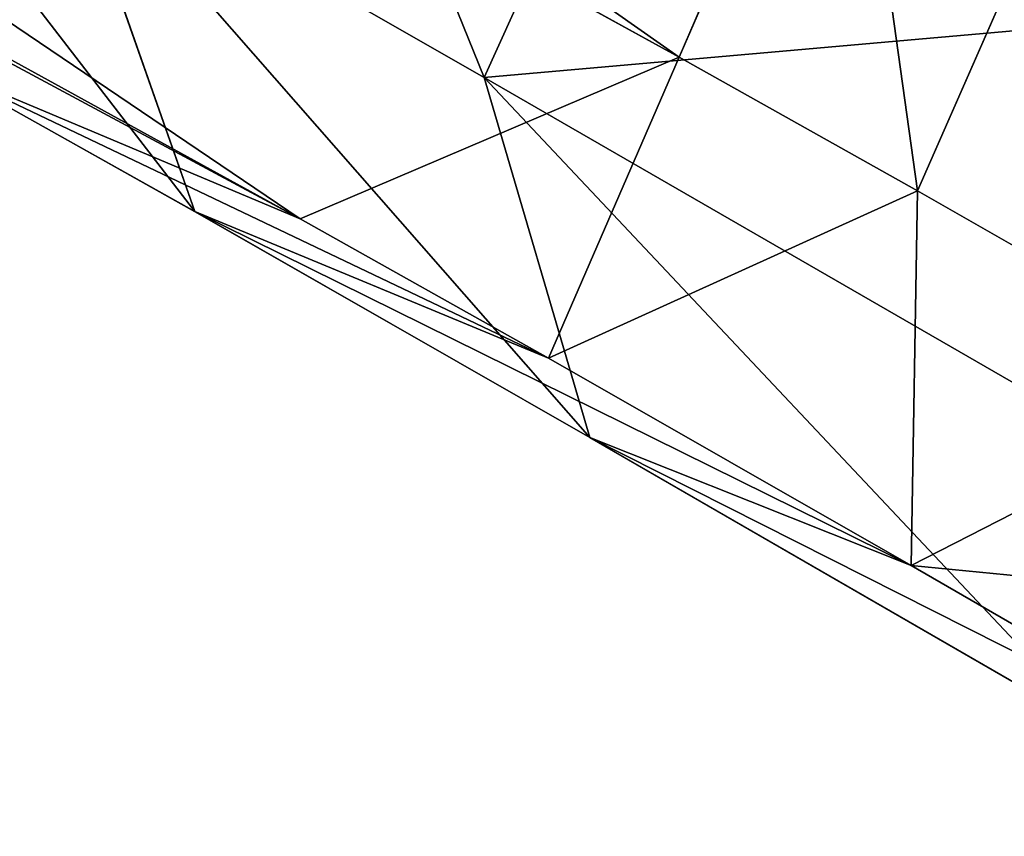
# Model space of a CAD drawing. Units: centimetres. Extents: x -371 to 365, y -272 to 283.
# Drawn here: x -206 to -203, y -50 to -48 of the extents above; entities that cross this region are included whole.
import ezdxf

# ---------------------------------------------------------------- set-up
doc = ezdxf.new("R2010")
doc.units = ezdxf.units.CM
doc.header["$LTSCALE"] = 2.54
doc.layers.get('0').update_dxf_attribs({"true_color": 0xffffff})
doc.layers.add('VP-EQ', color=7, linetype='Continuous', true_color=0x8a3492)

# ---------------------------------------------------------------- blocks, each defined once
blk = doc.blocks.new('Group_3')
at = {"color": 0}
for p, q in [((19.0465, 3.4264, 61.3233), (19.2148, 1.9831, 61.279)), ((19.0465, 3.4264, 61.3233), (19.2148, 1.9831, 61.279)), ((20.003, 3.438, 64.0261), (20.1628, 1.9946, 63.9577)), ((20.003, 3.438, 64.0261), (20.1628, 1.9946, 63.9577)), ((18.6645, 1.5838, 68.3556), (18.5217, 3.0273, 68.4537)), ((18.6645, 1.5838, 68.3556), (18.5217, 3.0273, 68.4537)), ((6.0972, 1.7171, 9.9788), (19.2148, 1.9831, 61.279)), ((6.0972, 1.7171, 9.9788), (19.2148, 1.9831, 61.279)), ((19.2148, 1.9831, 61.279), (18.3566, 0.8397, 61.5454)), ((19.2148, 1.9831, 61.279), (18.3566, 0.8397, 61.5454)), ((19.2148, 1.9831, 61.279), (20.1628, 1.9946, 63.9577)), ((19.2148, 1.9831, 61.279), (20.1628, 1.9946, 63.9577)), ((20.1628, 1.9946, 63.9577), (19.3444, 0.8517, 64.3367)), ((20.1628, 1.9946, 63.9577), (19.3444, 0.8517, 64.3367)), ((20.1628, 1.9946, 63.9577), (21.533, 2, 66.3522)), ((20.1628, 1.9946, 63.9577), (21.533, 2, 66.3522)), ((21.533, 2, 66.3522), (20.7938, 0.8574, 66.8697)), ((21.533, 2, 66.3522), (20.7938, 0.8574, 66.8697)), ((16.983, 1.5771, 65.4172), (18.6645, 1.5838, 68.3556)), ((16.983, 1.5771, 65.4172), (18.6645, 1.5838, 68.3556)), ((18.0273, 0.6787, 64.9413), (16.983, 1.5771, 65.4172)), ((18.0273, 0.6787, 64.9413), (16.983, 1.5771, 65.4172)), ((18.6645, 1.5838, 68.3556), (20.8438, 1.5833, 70.9465)), ((19.6056, 0.685, 67.6995), (18.6645, 1.5838, 68.3556)), ((18.6645, 1.5838, 68.3556), (20.8438, 1.5833, 70.9465)), ((19.6056, 0.685, 67.6995), (18.6645, 1.5838, 68.3556)), ((19.3444, 0.8517, 64.3367), (20.7938, 0.8574, 66.8697)), ((19.3444, 0.8517, 64.3367), (20.7938, 0.8574, 66.8697)), ((20.7938, 0.8574, 66.8697), (19.6056, 0.685, 67.6995)), ((20.7938, 0.8574, 66.8697), (19.6056, 0.685, 67.6995)), ((20.7938, 0.8574, 66.8697), (22.6724, 0.857, 69.1029)), ((20.7938, 0.8574, 66.8697), (22.6724, 0.857, 69.1029)), ((5.2291, 0.5735, 10.2067), (18.3566, 0.8397, 61.5454)), ((5.2291, 0.5735, 10.2067), (18.3566, 0.8397, 61.5454)), ((18.3566, 0.8397, 61.5454), (16.9746, 0.666, 61.9665)), ((18.3566, 0.8397, 61.5454), (16.9746, 0.666, 61.9665)), ((19.3444, 0.8517, 64.3367), (18.0273, 0.6787, 64.9413)), ((19.3444, 0.8517, 64.3367), (18.0273, 0.6787, 64.9413)), ((18.3566, 0.8397, 61.5454), (19.3444, 0.8517, 64.3367)), ((18.3566, 0.8397, 61.5454), (19.3444, 0.8517, 64.3367)), ((18.0273, 0.6787, 64.9413), (19.6056, 0.685, 67.6995)), ((18.0273, 0.6787, 64.9413), (19.6056, 0.685, 67.6995)), ((19.6056, 0.685, 67.6995), (21.6513, 0.6846, 70.1314)), ((19.6056, 0.685, 67.6995), (21.6513, 0.6846, 70.1314)), ((16.9746, 0.666, 61.9665), (18.0273, 0.6787, 64.9413)), ((16.9746, 0.666, 61.9665), (18.0273, 0.6787, 64.9413))]:
    blk.add_line(p, q, dxfattribs=at)
mesh = blk.add_polyface(dxfattribs=at)
corners = [(5.9268, 3.1604, 10.0149), (19.2148, 1.9831, 61.279), (6.0972, 1.7171, 9.9788), (19.0465, 3.4264, 61.3233)]
mesh.append_faces([[corners[k] for k in face] for face in [(0, 1, 2), (1, 0, 3)]], dxfattribs={"vtx0": -1, "color": 0})
mesh = blk.add_polyface(dxfattribs=at)
corners = [(19.0465, 3.4264, 61.3233), (20.1628, 1.9946, 63.9577), (19.2148, 1.9831, 61.279), (20.003, 3.438, 64.0261)]
mesh.append_faces([[corners[k] for k in face] for face in [(0, 1, 2), (1, 0, 3)]], dxfattribs={"vtx0": -1, "color": 0})
mesh = blk.add_polyface(dxfattribs=at)
corners = [(20.003, 3.438, 64.0261), (21.533, 2, 66.3522), (20.1628, 1.9946, 63.9577), (21.3902, 3.4435, 66.4503)]
mesh.append_faces([[corners[k] for k in face] for face in [(0, 1, 2), (1, 0, 3)]], dxfattribs={"vtx0": -1, "color": 0})
mesh = blk.add_polyface(dxfattribs=at)
corners = [(18.6645, 1.5838, 68.3556), (16.8233, 3.0205, 65.4856), (16.983, 1.5771, 65.4172), (18.5217, 3.0273, 68.4537)]
mesh.append_faces([[corners[k] for k in face] for face in [(0, 1, 2), (1, 0, 3)]], dxfattribs={"vtx0": -1, "color": 0})
mesh = blk.add_polyface(dxfattribs=at)
corners = [(20.723, 3.0267, 71.0707), (18.6645, 1.5838, 68.3556), (20.8438, 1.5833, 70.9465), (18.5217, 3.0273, 68.4537)]
mesh.append_faces([[corners[k] for k in face] for face in [(0, 1, 2), (1, 0, 3)]], dxfattribs={"vtx0": -1, "color": 0})
mesh = blk.add_polyface(dxfattribs=at)
corners = [(6.0972, 1.7171, 9.9788), (18.3566, 0.8397, 61.5454), (5.2291, 0.5735, 10.2067), (19.2148, 1.9831, 61.279)]
mesh.append_faces([[corners[k] for k in face] for face in [(0, 1, 2), (1, 0, 3)]], dxfattribs={"vtx0": -1, "color": 0})
mesh = blk.add_polyface(dxfattribs=at)
corners = [(19.2148, 1.9831, 61.279), (19.3444, 0.8517, 64.3367), (18.3566, 0.8397, 61.5454), (20.1628, 1.9946, 63.9577)]
mesh.append_faces([[corners[k] for k in face] for face in [(0, 1, 2), (1, 0, 3)]], dxfattribs={"vtx0": -1, "color": 0})
mesh = blk.add_polyface(dxfattribs=at)
corners = [(20.1628, 1.9946, 63.9577), (20.7938, 0.8574, 66.8697), (19.3444, 0.8517, 64.3367), (21.533, 2, 66.3522)]
mesh.append_faces([[corners[k] for k in face] for face in [(0, 1, 2), (1, 0, 3)]], dxfattribs={"vtx0": -1, "color": 0})
mesh = blk.add_polyface(dxfattribs=at)
corners = [(23.309, 1.9996, 68.4635), (20.7938, 0.8574, 66.8697), (21.533, 2, 66.3522), (22.6724, 0.857, 69.1029)]
mesh.append_faces([[corners[k] for k in face] for face in [(0, 1, 2), (1, 0, 3)]], dxfattribs={"vtx0": -1, "color": 0})
mesh = blk.add_polyface(dxfattribs=at)
corners = [(18.0273, 0.6787, 64.9413), (15.8783, 1.5637, 62.2957), (16.9746, 0.666, 61.9665), (16.983, 1.5771, 65.4172)]
mesh.append_faces([[corners[k] for k in face] for face in [(0, 1, 2), (1, 0, 3)]], dxfattribs={"vtx0": -1, "color": 0})
mesh = blk.add_polyface(dxfattribs=at)
corners = [(19.6056, 0.685, 67.6995), (16.983, 1.5771, 65.4172), (18.0273, 0.6787, 64.9413), (18.6645, 1.5838, 68.3556)]
mesh.append_faces([[corners[k] for k in face] for face in [(0, 1, 2), (1, 0, 3)]], dxfattribs={"vtx0": -1, "color": 0})
mesh = blk.add_polyface(dxfattribs=at)
corners = [(21.6513, 0.6846, 70.1314), (18.6645, 1.5838, 68.3556), (19.6056, 0.685, 67.6995), (20.8438, 1.5833, 70.9465)]
mesh.append_faces([[corners[k] for k in face] for face in [(0, 1, 2), (1, 0, 3)]], dxfattribs={"vtx0": -1, "color": 0})
mesh = blk.add_polyface(dxfattribs=at)
corners = [(20.7938, 0.8574, 66.8697), (18.0273, 0.6787, 64.9413), (19.3444, 0.8517, 64.3367), (19.6056, 0.685, 67.6995)]
mesh.append_faces([[corners[k] for k in face] for face in [(0, 1, 2), (1, 0, 3)]], dxfattribs={"vtx0": -1, "color": 0})
mesh = blk.add_polyface(dxfattribs=at)
corners = [(22.6724, 0.857, 69.1029), (19.6056, 0.685, 67.6995), (20.7938, 0.8574, 66.8697), (21.6513, 0.6846, 70.1314)]
mesh.append_faces([[corners[k] for k in face] for face in [(0, 1, 2), (1, 0, 3)]], dxfattribs={"vtx0": -1, "color": 0})
mesh = blk.add_polyface(dxfattribs=at)
corners = [(18.3566, 0.8397, 61.5454), (3.8311, 0.3995, 10.5651), (5.2291, 0.5735, 10.2067), (16.9746, 0.666, 61.9665)]
mesh.append_faces([[corners[k] for k in face] for face in [(0, 1, 2), (1, 0, 3)]], dxfattribs={"vtx0": -1, "color": 0})
mesh = blk.add_polyface(dxfattribs=at)
corners = [(19.3444, 0.8517, 64.3367), (16.9746, 0.666, 61.9665), (18.3566, 0.8397, 61.5454), (18.0273, 0.6787, 64.9413)]
mesh.append_faces([[corners[k] for k in face] for face in [(0, 1, 2), (1, 0, 3)]], dxfattribs={"vtx0": -1, "color": 0})
blk = doc.blocks.new('Grupuj_28')
at = {"color": 253, "true_color": 0xa8a8a8, "extrusion": (0.031322, 0.009062, 0.999468), "rotation": 75.4360877028386}
blk.add_blockref('Group_3', (-15.6803, -71.5557, -10.482), dxfattribs=at)
blk = doc.blocks.new('Grupuj_27')
at = {"color": 253, "true_color": 0xa8a8a8, "extrusion": (-0.025389, -0.02046, 0.999468), "rotation": 73.8639122971292}
blk.add_blockref('Grupuj_28', (1.6898, 3.647, 0.3998), dxfattribs=at)
blk = doc.blocks.new('Group_25')
at = {"color": 0, "rotation": 125.6999999999805}
blk.add_blockref('Grupuj_27', (64.8464, 43.1229, 0.4258), dxfattribs=at)
blk = doc.blocks.new('0132_')
at = {"color": 0}
for p, q in [((716.2427, 433.5069), (717.1608, 432.9916)), ((717.1608, 432.9916), (718.5308, 432.2079)), ((718.5308, 432.2079), (720.3022, 431.1846))]:
    blk.add_line(p, q, dxfattribs=at)
blk = doc.blocks.new('0132_2D')
at = {"layer": 'VP-EQ', "color": 0}
blk.add_blockref('0132_', (-166.8064, -148.6753), dxfattribs=at)

msp = doc.modelspace()

# ---------------------------------------------------------------- block references
at = {"color": 0}
msp.add_blockref('Group_25', (-218.4113, -119.7504), dxfattribs=at)
at = {"layer": 'VP-EQ', "color": 0}
msp.add_blockref('0132_2D', (-755.8204, -332.6134), dxfattribs=at)

doc.saveas('drawing.dxf')
